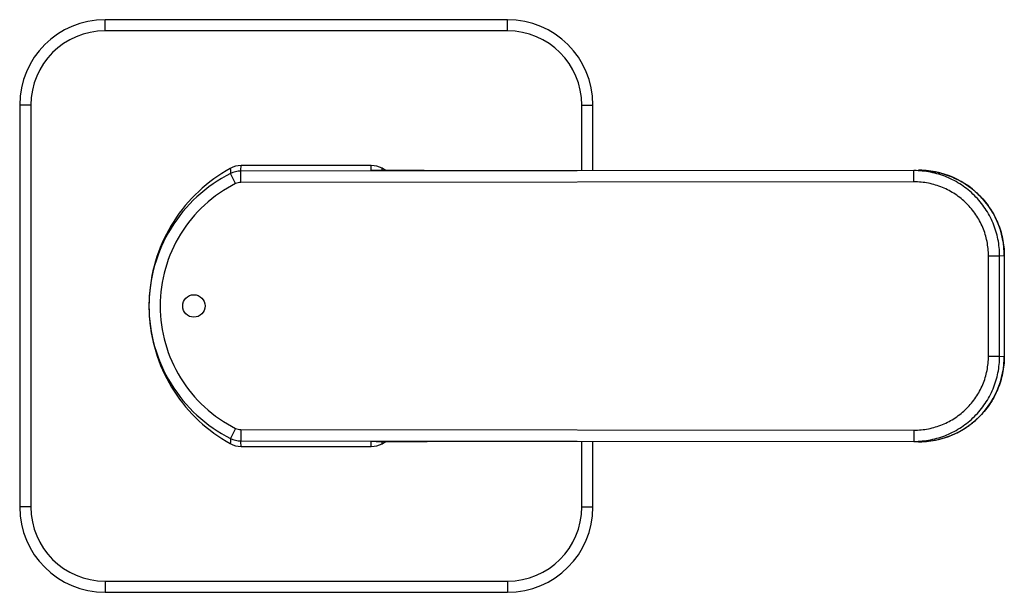
# Model space of a CAD drawing. Units: millimetres. Extents: x 0 to 841, y 0 to 594.
# Drawn here: x 344 to 432, y 425 to 476 of the extents above; entities that cross this region are included whole.
import ezdxf

# ---------------------------------------------------------------- set-up
doc = ezdxf.new("R2010")
doc.units = ezdxf.units.MM
doc.header["$LTSCALE"] = 46.255
doc.layers.get('0').update_dxf_attribs({"linetype": 'CONTINUOUS'})
doc.layers.add('_CURVE', color=7, linetype='CONTINUOUS')

msp = doc.modelspace()

# ---------------------------------------------------------------- linework, layer by layer
at = {"color": 7, "linetype": 'Continuous'}
for p, q in [((352.095, 475.286), (352.095, 476.286)), ((387.895, 476.286), (352.095, 476.286)), ((387.895, 475.286), (387.895, 476.286)), ((387.895, 475.286), (352.095, 475.286)), ((344.495, 468.686), (344.495, 432.886)), ((345.495, 468.686), (344.495, 468.686)), ((345.495, 468.686), (345.495, 432.886)), ((394.495, 462.857), (394.495, 468.686)), ((394.495, 468.686), (395.495, 468.686)), ((395.495, 462.857), (395.495, 468.686)), ((363.707, 461.689), (363.257, 462.582)), ((424.049, 462.842), (364.156, 462.797)), ((364.157, 461.797), (364.156, 462.797)), ((375.775, 463.297), (364.195, 463.288)), ((375.802, 462.866), (375.759, 462.866)), ((376, 462.864), (375.802, 462.866)), ((376.282, 462.86), (376, 462.864)), ((376.479, 462.858), (376.282, 462.86)), ((376.479, 462.858), (376.47, 462.858)), ((376.621, 462.857), (376.479, 462.858)), ((376.891, 462.855), (376.621, 462.857)), ((376.746, 462.856), (376.741, 463.049)), ((377.043, 462.854), (376.891, 462.855)), ((377.381, 462.852), (377.043, 462.854)), ((377.566, 462.851), (377.381, 462.852)), ((377.761, 462.85), (377.566, 462.851)), ((378.18, 462.849), (377.761, 462.85)), ((378.404, 462.848), (378.18, 462.849)), ((378.877, 462.847), (378.404, 462.848)), ((379.127, 462.847), (378.877, 462.847)), ((379.651, 462.846), (379.127, 462.847)), ((379.924, 462.846), (379.651, 462.846)), ((380.492, 462.846), (379.924, 462.846)), ((380.474, 462.846), (424.471, 462.879)), ((424.049, 462.842), (424.459, 462.879)), ((424.05, 461.842), (424.049, 462.842)), ((424.741, 462.874), (424.459, 462.879)), ((425.149, 462.849), (424.741, 462.874)), ((425.554, 462.801), (425.149, 462.849)), ((425.957, 462.733), (425.554, 462.801)), ((426.355, 462.643), (425.957, 462.733)), ((426.747, 462.531), (426.355, 462.643)), ((427.133, 462.399), (426.747, 462.531)), ((424.05, 461.842), (364.157, 461.797)), ((427.511, 462.247), (427.133, 462.399)), ((427.881, 462.075), (427.511, 462.247)), ((428.241, 461.883), (427.881, 462.075)), ((428.589, 461.673), (428.241, 461.883)), ((428.927, 461.444), (428.589, 461.673)), ((429.251, 461.198), (428.927, 461.444)), ((429.561, 460.935), (429.251, 461.198)), ((429.857, 460.655), (429.561, 460.935)), ((430.138, 460.36), (429.857, 460.655)), ((430.402, 460.051), (430.138, 460.36)), ((430.649, 459.729), (430.402, 460.051)), ((430.879, 459.393), (430.649, 459.729)), ((431.09, 459.046), (430.879, 459.393)), ((431.282, 458.689), (431.09, 459.046)), ((431.455, 458.321), (431.282, 458.689)), ((431.607, 457.946), (431.455, 458.321)), ((431.74, 457.562), (431.607, 457.946)), ((431.851, 457.173), (431.74, 457.562)), ((431.942, 456.778), (431.851, 457.173)), ((432.011, 456.379), (431.942, 456.778)), ((432.059, 455.977), (432.011, 456.379)), ((432.085, 455.573), (432.059, 455.977)), ((432.09, 455.285), (432.085, 455.573)), ((430.68, 446.324), (430.68, 455.247)), ((430.68, 455.247), (431.675, 455.247)), ((431.675, 455.247), (432.087, 455.285)), ((431.675, 446.324), (431.675, 455.247)), ((432.087, 455.285), (432.087, 446.287)), ((432.09, 455.285), (432.087, 455.285)), ((432.09, 455.285), (432.09, 446.287)), ((430.68, 446.324), (431.675, 446.324)), ((431.675, 446.324), (432.087, 446.287)), ((432.06, 445.605), (432.085, 446.009)), ((432.085, 446.009), (432.09, 446.287)), ((432.09, 446.287), (432.087, 446.287)), ((431.944, 444.804), (432.012, 445.203)), ((432.012, 445.203), (432.06, 445.605)), ((431.743, 444.02), (431.854, 444.409)), ((431.854, 444.409), (431.944, 444.804)), ((431.287, 442.893), (431.459, 443.26)), ((431.459, 443.26), (431.611, 443.636)), ((431.611, 443.636), (431.743, 444.02)), ((430.884, 442.187), (431.095, 442.535)), ((431.095, 442.535), (431.287, 442.893)), ((430.145, 441.219), (430.409, 441.529)), ((430.409, 441.529), (430.655, 441.852)), ((430.655, 441.852), (430.884, 442.187)), ((429.259, 440.381), (429.569, 440.644)), ((429.569, 440.644), (429.865, 440.924)), ((429.865, 440.924), (430.145, 441.219)), ((363.707, 439.882), (363.257, 438.99)), ((364.157, 439.775), (364.156, 438.775)), ((364.157, 439.775), (424.05, 439.73)), ((424.05, 439.73), (424.049, 438.73)), ((428.25, 439.694), (428.598, 439.905)), ((428.598, 439.905), (428.935, 440.134)), ((428.935, 440.134), (429.259, 440.381)), ((425.967, 438.841), (426.365, 438.932)), ((426.365, 438.932), (426.757, 439.044)), ((426.757, 439.044), (427.143, 439.176)), ((427.143, 439.176), (427.521, 439.329)), ((427.521, 439.329), (427.89, 439.502)), ((427.89, 439.502), (428.25, 439.694)), ((364.156, 438.775), (424.049, 438.73)), ((364.195, 438.284), (375.775, 438.275)), ((376.195, 438.711), (375.759, 438.705)), ((376.195, 438.711), (376.379, 438.713)), ((376.379, 438.713), (376.512, 438.714)), ((376.479, 438.714), (376.47, 438.714)), ((376.512, 438.714), (376.628, 438.715)), ((376.628, 438.715), (376.757, 438.716)), ((376.741, 438.523), (376.746, 438.716)), ((376.757, 438.716), (376.898, 438.717)), ((376.898, 438.717), (377.215, 438.719)), ((377.215, 438.719), (377.574, 438.721)), ((377.574, 438.721), (377.769, 438.721)), ((377.769, 438.721), (378.187, 438.723)), ((378.187, 438.723), (378.41, 438.724)), ((378.41, 438.724), (378.883, 438.725)), ((378.883, 438.725), (379.133, 438.725)), ((379.133, 438.725), (379.655, 438.726)), ((379.655, 438.726), (379.928, 438.726)), ((379.928, 438.726), (380.208, 438.726)), ((380.208, 438.726), (380.495, 438.726)), ((380.495, 438.726), (380.757, 438.726)), ((424.459, 438.693), (380.757, 438.726)), ((394.495, 432.886), (394.495, 438.715)), ((395.495, 432.886), (395.495, 438.715)), ((424.049, 438.73), (424.459, 438.693)), ((424.459, 438.692), (424.752, 438.698)), ((424.752, 438.698), (425.159, 438.724)), ((425.159, 438.724), (425.565, 438.772)), ((425.565, 438.772), (425.967, 438.841)), ((345.495, 432.886), (344.495, 432.886)), ((394.495, 432.886), (395.495, 432.886)), ((352.095, 426.286), (352.095, 425.286)), ((352.095, 426.286), (387.895, 426.286)), ((387.895, 426.286), (387.895, 425.286)), ((352.095, 425.286), (387.895, 425.286))]:
    msp.add_line(p, q, dxfattribs=at)
for centre, radius, start, end in [((352.095, 468.686), 7.6, 90, 180), ((387.895, 468.686), 7.6, 0, 90), ((352.095, 468.686), 6.6, 90, 180), ((387.895, 468.686), 6.6, 0, 90), ((364.196, 461.288), 2, 90.04214, 118.87614), ((425.894, 466.459), 62.756, 183.12391, 183.54173), ((364.158, 460.797), 2, 90.04355, 116.76272), ((227.967, 473.737), 136.628, 355.40707, 355.61371), ((243.667, 468.082), 132.195, 357.73904, 357.92561), ((375.777, 461.297), 2, 61.18276, 90.0449), ((370.03, 450.851), 13.922, 59.58565, 61.18326), ((369.982, 450.788), 13.987, 178.17104, 178.79413), ((369.971, 450.789), 13.976, 175.96959, 178.17125), ((369.986, 450.788), 13.991, 178.79419, 180.68832), ((369.981, 450.788), 13.986, 180.68836, 181.58492), ((369.971, 450.788), 13.976, 181.58486, 182.99049), ((369.956, 450.787), 13.962, 182.99064, 184.34205), ((369.962, 450.788), 13.967, 184.34211, 184.52788), ((424.467, 446.33), 7.637, 271.24456, 314.11345), ((425.883, 435.114), 62.745, 176.45843, 176.87632), ((364.158, 440.775), 2, 243.23664, 269.95644), ((364.196, 440.284), 2, 241.12325, 269.95787), ((227.978, 427.836), 136.617, 4.38625, 4.59292), ((379.988, 102.343), 336.389, 90.59919, 90.72034), ((243.668, 433.49), 132.195, 2.07439, 2.26096), ((375.777, 440.275), 2, 269.95507, 298.81727), ((370.03, 450.721), 13.922, 298.81674, 300.41728), ((424.464, 446.341), 7.649, 269.96151, 271.2669), ((352.095, 432.886), 7.6, 180, 270), ((352.095, 432.886), 6.6, 180, 270), ((387.895, 432.886), 7.6, 270, 360), ((387.895, 432.886), 6.6, 270, 360)]:
    msp.add_arc(centre, radius, start, end, dxfattribs=at)
for points, knots in [([(363.257, 462.582), (362.176, 462.037), (360.153, 460.639), (357.813, 457.801), (356.332, 454.432), (355.826, 450.786), (356.333, 447.141), (357.814, 443.772), (360.153, 440.933), (362.176, 439.535), (363.257, 438.99)], [0, 0, 0, 0, 0.124992, 0.24998, 0.374977, 0.500002, 0.625021, 0.750013, 0.875001, 1, 1, 1, 1]), ([(363.231, 463.039), (362.216, 462.48), (360.318, 461.101), (358.075, 458.399), (356.565, 455.229), (356.111, 452.927), (356.029, 451.771)], [0, 0, 0, 0, 0.249987, 0.49999, 0.749995, 1, 1, 1, 1]), ([(375.759, 462.866), (375.817, 462.866), (376.054, 462.863), (376.291, 462.86), (376.47, 462.858)], [0, 0, 0, 0, 0.242236, 1, 1, 1, 1]), ([(376.47, 462.858), (377.036, 462.852), (378.277, 462.848), (379.519, 462.846), (380.196, 462.846)], [0, 0, 0, 0, 0.455314, 1, 1, 1, 1]), ([(431.675, 455.247), (431.675, 455.745), (431.577, 456.742), (431.139, 458.178), (430.428, 459.5), (429.472, 460.658), (428.309, 461.608), (426.983, 462.312), (425.545, 462.745), (424.547, 462.842), (424.049, 462.842)], [0, 0, 0, 0, 0.124975, 0.249944, 0.374912, 0.499882, 0.62487, 0.749888, 0.87493, 1, 1, 1, 1]), ([(424.471, 462.879), (424.959, 462.879), (425.938, 462.784), (427.352, 462.364), (428.659, 461.683), (429.428, 461.069), (429.779, 460.73)], [0, 0, 0, 0, 0.250009, 0.500007, 0.750003, 1, 1, 1, 1]), ([(363.707, 461.689), (362.708, 461.185), (360.838, 459.893), (358.676, 457.27), (357.307, 454.156), (356.839, 450.786), (357.308, 447.417), (358.677, 444.303), (360.838, 441.679), (362.708, 440.387), (363.707, 439.882)], [0, 0, 0, 0, 0.124992, 0.24998, 0.374977, 0.500002, 0.62502, 0.750013, 0.875001, 1, 1, 1, 1]), ([(430.68, 455.247), (430.68, 455.679), (430.594, 456.546), (430.213, 457.793), (429.595, 458.942), (428.764, 459.947), (427.752, 460.771), (426.599, 461.383), (425.349, 461.758), (424.482, 461.842), (424.05, 461.842)], [0, 0, 0, 0, 0.12497, 0.249935, 0.3749, 0.499868, 0.624856, 0.749878, 0.874925, 1, 1, 1, 1]), ([(429.779, 460.73), (430.142, 460.378), (430.799, 459.6), (431.532, 458.261), (431.985, 456.804), (432.087, 455.79), (432.087, 455.285)], [0, 0, 0, 0, 0.249988, 0.499975, 0.749969, 1, 1, 1, 1]), ([(356.038, 449.685), (356.129, 448.539), (356.597, 446.261), (358.11, 443.125), (360.341, 440.453), (362.224, 439.088), (363.231, 438.533)], [0, 0, 0, 0, 0.250001, 0.500003, 0.749997, 1, 1, 1, 1]), ([(424.049, 438.73), (424.547, 438.729), (425.545, 438.826), (426.982, 439.26), (428.309, 439.964), (429.472, 440.913), (430.428, 442.071), (431.138, 443.394), (431.577, 444.83), (431.675, 445.827), (431.675, 446.324)], [0, 0, 0, 0, 0.125066, 0.250093, 0.375098, 0.500079, 0.625052, 0.750025, 0.875003, 1, 1, 1, 1]), ([(424.05, 439.73), (424.482, 439.729), (425.349, 439.813), (426.599, 440.189), (427.752, 440.8), (428.763, 441.624), (429.595, 442.63), (430.213, 443.778), (430.594, 445.026), (430.68, 445.892), (430.68, 446.324)], [0, 0, 0, 0, 0.125072, 0.250103, 0.375111, 0.500093, 0.625064, 0.750035, 0.875008, 1, 1, 1, 1]), ([(432.087, 446.287), (432.087, 445.782), (431.985, 444.769), (431.533, 443.313), (430.802, 441.976), (430.145, 441.198), (429.783, 440.847)], [0, 0, 0, 0, 0.250011, 0.500009, 0.750005, 1, 1, 1, 1]), ([(380.757, 438.726), (379.98, 438.726), (378.551, 438.724), (377.122, 438.72), (376.47, 438.714)], [0, 0, 0, 0, 0.543771, 1, 1, 1, 1])]:
    msp.add_open_spline(points, degree=3, knots=knots, dxfattribs=at)
for points in [[(364.157, 461.797), (364.003, 461.796), (363.845, 461.759), (363.707, 461.689)], [(363.707, 439.882), (363.845, 439.813), (364.003, 439.775), (364.157, 439.775)]]:
    msp.add_open_spline(points, degree=3, dxfattribs=at)
at = {"layer": '_CURVE', "color": 4, "linetype": 'Continuous'}
msp.add_circle((359.995, 450.786), 1, dxfattribs=at)

doc.saveas('drawing.dxf')
